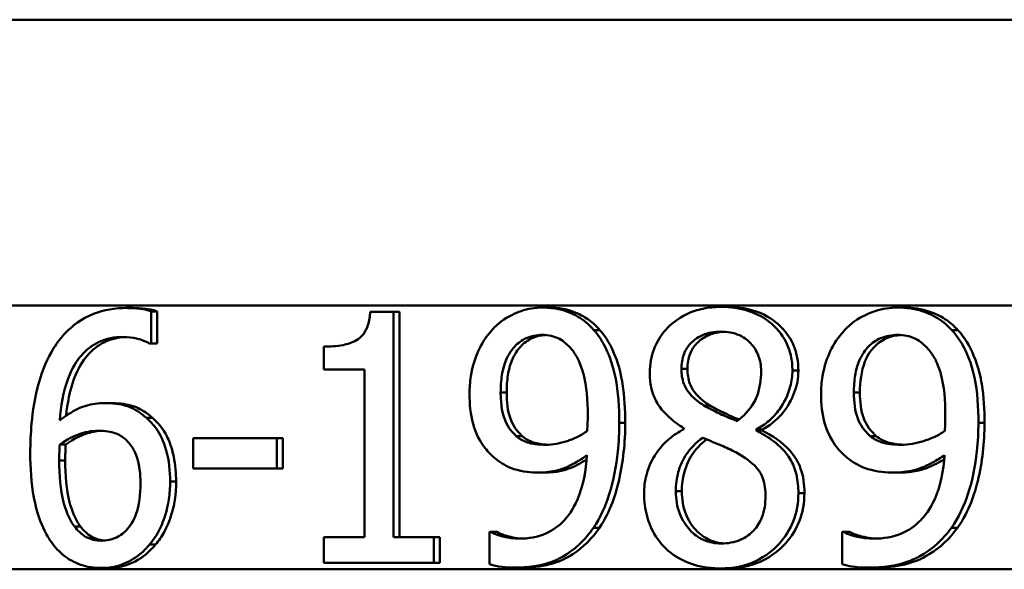
# Model space of a CAD drawing. Units: millimetres. Extents: x 0 to 2100, y 0 to 4168.
# Drawn here: x 619 to 633, y 1728 to 1736 of the extents above; entities that cross this region are included whole.
import ezdxf

# ---------------------------------------------------------------- set-up
doc = ezdxf.new("R2010")
doc.units = ezdxf.units.MM
doc.header["$LTSCALE"] = 10
doc.layers.add('Visible Edges(ISO)', color=7, linetype='Continuous', lineweight=50)
doc.layers.add('Visible Tangent Edges(ISO)', color=7, linetype='Continuous', lineweight=50)

msp = doc.modelspace()

# ---------------------------------------------------------------- linework, layer by layer
at = {"layer": 'Visible Edges(ISO)'}
for p, q in [((702.439, 1736.076), (587.039, 1736.076)), ((620.492, 1732.042), (620.576, 1732.042)), ((620.837, 1731.994), (620.921, 1731.994)), ((620.837, 1731.543), (620.837, 1731.994)), ((620.921, 1731.994), (620.921, 1731.543)), ((623.9, 1731.989), (624.227, 1731.989)), ((624.227, 1728.835), (624.227, 1731.989)), ((624.227, 1731.989), (624.311, 1731.989)), ((624.311, 1731.989), (624.311, 1728.835)), ((626.309, 1732.048), (626.392, 1732.048)), ((628.803, 1732.057), (628.887, 1732.057)), ((631.278, 1732.048), (631.363, 1732.048)), ((620.837, 1731.543), (620.819, 1731.543)), ((620.837, 1731.543), (620.921, 1731.543)), ((623.251, 1731.501), (623.251, 1731.18)), ((623.821, 1731.18), (623.251, 1731.18)), ((623.821, 1731.18), (623.821, 1728.835)), ((620.183, 1730.712), (620.267, 1730.712)), ((628.286, 1730.361), (628.286, 1730.346)), ((629.296, 1730.341), (629.38, 1730.341)), ((629.296, 1730.327), (629.296, 1730.341)), ((629.296, 1730.327), (629.38, 1730.327)), ((629.38, 1730.341), (629.38, 1730.327)), ((621.425, 1730.222), (622.592, 1730.222)), ((621.425, 1730.222), (621.425, 1729.796)), ((622.592, 1729.796), (622.592, 1730.222)), ((622.592, 1730.222), (622.676, 1730.222)), ((622.676, 1730.222), (622.676, 1729.796)), ((619.557, 1730.131), (619.641, 1730.131)), ((622.592, 1729.796), (621.425, 1729.796)), ((622.592, 1729.796), (622.676, 1729.796)), ((626.256, 1729.739), (626.34, 1729.739)), ((631.223, 1729.739), (631.308, 1729.739)), ((623.251, 1728.835), (623.821, 1728.835)), ((623.251, 1728.835), (623.251, 1728.477)), ((624.227, 1728.835), (624.79, 1728.835)), ((624.79, 1728.477), (624.79, 1728.835)), ((624.79, 1728.835), (624.873, 1728.835)), ((624.873, 1728.835), (624.873, 1728.477)), ((625.566, 1728.908), (625.586, 1728.908)), ((625.566, 1728.908), (625.566, 1728.457)), ((625.586, 1728.908), (625.67, 1728.908)), ((630.498, 1728.908), (630.519, 1728.908)), ((630.498, 1728.908), (630.498, 1728.457)), ((630.519, 1728.908), (630.604, 1728.908)), ((620.137, 1728.404), (620.221, 1728.404)), ((624.79, 1728.477), (623.251, 1728.477)), ((624.79, 1728.477), (624.873, 1728.477)), ((625.93, 1728.409), (626.013, 1728.409)), ((628.803, 1728.398), (628.887, 1728.398)), ((630.88, 1728.409), (630.965, 1728.409))]:
    msp.add_line(p, q, dxfattribs=at)
for points, knots in [([(620.492, 1732.042), (620.334, 1732.042), (620.177, 1732.018), (619.858, 1731.891), (619.733, 1731.791), (619.582, 1731.637), (619.523, 1731.562), (619.472, 1731.478)], [-0.1049869, -0.1049869, -0.1049869, -0.1049869, -0.0704432, -0.0704432, -0.0309203, -0.0309203, 0, 0, 0, 0]), ([(620.837, 1731.994), (620.801, 1732.008), (620.726, 1732.032), (620.554, 1732.042), (620.523, 1732.042), (620.492, 1732.042)], [-0.05977264, -0.05977264, -0.05977264, -0.05977264, -0.01080743, -0.01080743, 0, 0, 0, 0]), ([(620.576, 1732.042), (620.637, 1732.042), (620.698, 1732.039), (620.794, 1732.028), (620.858, 1732.018), (620.921, 1731.994)], [0, 0, 0, 0, 0.02117667, 0.02117667, 0.03349789, 0.03349789, 0.03349789, 0.03349789]), ([(623.9, 1731.989), (623.895, 1731.927), (623.886, 1731.863), (623.852, 1731.758), (623.832, 1731.715), (623.772, 1731.634), (623.737, 1731.609), (623.65, 1731.557), (623.584, 1731.537), (623.434, 1731.506), (623.339, 1731.501), (623.251, 1731.501)], [-0.08465507, -0.08465507, -0.08465507, -0.08465507, -0.07214218, -0.07214218, -0.0623884, -0.0623884, -0.05107118, -0.05107118, -0.02960823, -0.02960823, 0, 0, 0, 0]), ([(626.309, 1732.048), (626.206, 1732.048), (626.106, 1732.031), (625.932, 1731.972), (625.83, 1731.928), (625.679, 1731.814), (625.632, 1731.769), (625.589, 1731.719)], [-0.1107731, -0.1107731, -0.1107731, -0.1107731, -0.060296, -0.060296, -0.0204833, -0.0204833, 0, 0, 0, 0]), ([(627.029, 1731.733), (626.961, 1731.811), (626.884, 1731.874), (626.725, 1731.966), (626.633, 1732.007), (626.445, 1732.042), (626.377, 1732.048), (626.309, 1732.048)], [-0.1105607, -0.1105607, -0.1105607, -0.1105607, -0.0620539, -0.0620539, -0.02217, -0.02217, 0, 0, 0, 0]), ([(626.392, 1732.048), (626.528, 1732.048), (626.662, 1732.026), (626.848, 1731.945), (626.906, 1731.912), (627.017, 1731.831), (627.067, 1731.785), (627.112, 1731.733)], [0, 0, 0, 0, 0.04418785, 0.04418785, 0.06481701, 0.06481701, 0.08481731, 0.08481731, 0.08481731, 0.08481731]), ([(628.803, 1732.057), (628.719, 1732.057), (628.634, 1732.049), (628.475, 1732.016), (628.4, 1731.992), (628.191, 1731.892), (628.096, 1731.805), (627.964, 1731.659), (627.908, 1731.572), (627.828, 1731.365), (627.81, 1731.251), (627.81, 1731.135)], [-0.1265308, -0.1265308, -0.1265308, -0.1265308, -0.1105939, -0.1105939, -0.0958126, -0.0958126, -0.0671863, -0.0671863, -0.0349826, -0.0349826, 0, 0, 0, 0]), ([(629.804, 1731.166), (629.804, 1731.237), (629.797, 1731.307), (629.768, 1731.441), (629.746, 1731.503), (629.654, 1731.687), (629.572, 1731.77), (629.421, 1731.902), (629.312, 1731.961), (629.067, 1732.041), (628.935, 1732.057), (628.803, 1732.057)], [-0.1259012, -0.1259012, -0.1259012, -0.1259012, -0.1145801, -0.1145801, -0.1038372, -0.1038372, -0.0812084, -0.0812084, -0.0418341, -0.0418341, 0, 0, 0, 0]), ([(628.887, 1732.057), (629.045, 1732.057), (629.204, 1732.034), (629.498, 1731.912), (629.593, 1731.83), (629.725, 1731.695), (629.784, 1731.608), (629.846, 1731.457), (629.862, 1731.402), (629.883, 1731.287), (629.888, 1731.227), (629.888, 1731.166)], [0, 0, 0, 0, 0.0502064, 0.0502064, 0.1001134, 0.1001134, 0.1622585, 0.1622585, 0.1949306, 0.1949306, 0.2297953, 0.2297953, 0.2297953, 0.2297953]), ([(631.278, 1732.048), (631.171, 1732.048), (631.065, 1732.031), (630.881, 1731.972), (630.774, 1731.928), (630.615, 1731.813), (630.566, 1731.769), (630.522, 1731.719)], [-0.1112798, -0.1112798, -0.1112798, -0.1112798, -0.0605081, -0.0605081, -0.0204118, -0.0204118, 0, 0, 0, 0]), ([(632.034, 1731.733), (631.963, 1731.811), (631.882, 1731.875), (631.714, 1731.967), (631.617, 1732.007), (631.42, 1732.043), (631.349, 1732.048), (631.278, 1732.048)], [-0.1104649, -0.1104649, -0.1104649, -0.1104649, -0.0623266, -0.0623266, -0.0221802, -0.0221802, 0, 0, 0, 0]), ([(631.363, 1732.048), (631.487, 1732.048), (631.61, 1732.031), (631.801, 1731.965), (631.872, 1731.93), (632.005, 1731.844), (632.065, 1731.792), (632.119, 1731.733)], [0, 0, 0, 0, 0.03874358, 0.03874358, 0.06304704, 0.06304704, 0.08759734, 0.08759734, 0.08759734, 0.08759734]), ([(625.589, 1731.719), (625.516, 1731.635), (625.457, 1731.541), (625.37, 1731.349), (625.33, 1731.236), (625.294, 1731.006), (625.288, 1730.923), (625.288, 1730.84)], [-0.1233869, -0.1233869, -0.1233869, -0.1233869, -0.0701709, -0.0701709, -0.0248963, -0.0248963, 0, 0, 0, 0]), ([(627.383, 1730.437), (627.383, 1730.644), (627.37, 1730.867), (627.288, 1731.274), (627.228, 1731.417), (627.132, 1731.598), (627.085, 1731.669), (627.029, 1731.733)], [-0.09825311, -0.09825311, -0.09825311, -0.09825311, -0.06241218, -0.06241218, -0.02637402, -0.02637402, 0, 0, 0, 0]), ([(627.112, 1731.733), (627.2, 1731.633), (627.267, 1731.514), (627.386, 1731.221), (627.415, 1731.066), (627.457, 1730.803), (627.466, 1730.616), (627.466, 1730.437)], [0, 0, 0, 0, 0.0414381, 0.0414381, 0.0960461, 0.0960461, 0.2067674, 0.2067674, 0.2067674, 0.2067674]), ([(628.252, 1731.189), (628.252, 1731.262), (628.262, 1731.334), (628.31, 1731.456), (628.341, 1731.505), (628.414, 1731.581), (628.468, 1731.628), (628.629, 1731.697), (628.714, 1731.711), (628.801, 1731.711)], [-0.1303104, -0.1303104, -0.1303104, -0.1303104, -0.0891351, -0.0891351, -0.0551698, -0.0551698, -0.0274335, -0.0274335, 0, 0, 0, 0]), ([(628.843, 1731.71), (628.771, 1731.706), (628.701, 1731.692), (628.553, 1731.629), (628.499, 1731.582), (628.426, 1731.506), (628.395, 1731.457), (628.346, 1731.335), (628.336, 1731.262), (628.336, 1731.189)], [0.0043735, 0.0043735, 0.0043735, 0.0043735, 0.027289, 0.027289, 0.0550258, 0.0550258, 0.0889769, 0.0889769, 0.1303998, 0.1303998, 0.1303998, 0.1303998]), ([(628.801, 1731.711), (628.891, 1731.711), (628.982, 1731.697), (629.144, 1731.624), (629.193, 1731.578), (629.267, 1731.498), (629.302, 1731.443), (629.354, 1731.31), (629.366, 1731.236), (629.366, 1731.16)], [-0.06992669, -0.06992669, -0.06992669, -0.06992669, -0.0561362, -0.0561362, -0.04304194, -0.04304194, -0.02275597, -0.02275597, 0, 0, 0, 0]), ([(630.522, 1731.719), (630.446, 1731.635), (630.383, 1731.54), (630.292, 1731.347), (630.249, 1731.234), (630.212, 1731.005), (630.206, 1730.922), (630.206, 1730.84)], [-0.1226418, -0.1226418, -0.1226418, -0.1226418, -0.0699171, -0.0699171, -0.0247231, -0.0247231, 0, 0, 0, 0]), ([(632.406, 1730.437), (632.406, 1730.645), (632.393, 1730.868), (632.306, 1731.276), (632.242, 1731.42), (632.142, 1731.6), (632.092, 1731.67), (632.034, 1731.733)], [-0.09816983, -0.09816983, -0.09816983, -0.09816983, -0.06227697, -0.06227697, -0.02616477, -0.02616477, 0, 0, 0, 0]), ([(632.119, 1731.733), (632.213, 1731.631), (632.285, 1731.509), (632.408, 1731.213), (632.438, 1731.063), (632.481, 1730.803), (632.491, 1730.616), (632.491, 1730.437)], [0, 0, 0, 0, 0.0425692, 0.0425692, 0.096609, 0.096609, 0.2109579, 0.2109579, 0.2109579, 0.2109579]), ([(619.557, 1730.468), (619.572, 1730.667), (619.606, 1730.874), (619.73, 1731.203), (619.796, 1731.304), (619.93, 1731.458), (620.01, 1731.521), (620.208, 1731.616), (620.322, 1731.637), (620.438, 1731.637)], [-0.145549, -0.145549, -0.145549, -0.145549, -0.1063151, -0.1063151, -0.0749868, -0.0749868, -0.040449, -0.040449, 0, 0, 0, 0]), ([(620.48, 1731.636), (620.379, 1731.631), (620.28, 1731.61), (620.094, 1731.521), (620.012, 1731.457), (619.88, 1731.303), (619.811, 1731.2), (619.696, 1730.885), (619.664, 1730.709), (619.647, 1730.536)], [0.0049366, 0.0049366, 0.0049366, 0.0049366, 0.0402589, 0.0402589, 0.075406, 0.075406, 0.1059676, 0.1059676, 0.1371646, 0.1371646, 0.1371646, 0.1371646]), ([(620.438, 1731.637), (620.593, 1731.637), (620.696, 1731.599), (620.776, 1731.566), (620.799, 1731.556), (620.819, 1731.543)], [-0.02972048, -0.02972048, -0.02972048, -0.02972048, -0.00795479, -0.00795479, 0, 0, 0, 0]), ([(625.724, 1730.86), (625.724, 1730.941), (625.729, 1731.024), (625.753, 1731.172), (625.771, 1731.241), (625.834, 1731.399), (625.88, 1731.46), (625.967, 1731.554), (626.021, 1731.593), (626.153, 1731.652), (626.229, 1731.665), (626.306, 1731.665)], [-0.09271143, -0.09271143, -0.09271143, -0.09271143, -0.07793804, -0.07793804, -0.06519244, -0.06519244, -0.0465807, -0.0465807, -0.02509958, -0.02509958, 0, 0, 0, 0]), ([(626.347, 1731.664), (626.285, 1731.66), (626.223, 1731.646), (626.104, 1731.593), (626.051, 1731.554), (625.963, 1731.46), (625.917, 1731.398), (625.854, 1731.24), (625.837, 1731.172), (625.813, 1731.023), (625.808, 1730.941), (625.808, 1730.86)], [0.00464899, 0.00464899, 0.00464899, 0.00464899, 0.02507085, 0.02507085, 0.04660718, 0.04660718, 0.06527648, 0.06527648, 0.07802067, 0.07802067, 0.09279924, 0.09279924, 0.09279924, 0.09279924]), ([(626.306, 1731.665), (626.348, 1731.665), (626.39, 1731.661), (626.462, 1731.644), (626.504, 1731.632), (626.61, 1731.576), (626.665, 1731.524), (626.713, 1731.467)], [-0.05805802, -0.05805802, -0.05805802, -0.05805802, -0.03801016, -0.03801016, -0.02293274, -0.02293274, 0, 0, 0, 0]), ([(630.664, 1730.86), (630.664, 1730.94), (630.669, 1731.022), (630.694, 1731.17), (630.712, 1731.238), (630.777, 1731.394), (630.824, 1731.456), (630.917, 1731.553), (630.974, 1731.592), (631.114, 1731.652), (631.194, 1731.665), (631.276, 1731.665)], [-0.09564783, -0.09564783, -0.09564783, -0.09564783, -0.08011517, -0.08011517, -0.0666904, -0.0666904, -0.04723579, -0.04723579, -0.02549212, -0.02549212, 0, 0, 0, 0]), ([(631.317, 1731.664), (631.251, 1731.66), (631.186, 1731.647), (631.059, 1731.593), (631.001, 1731.552), (630.886, 1731.433), (630.846, 1731.361), (630.766, 1731.159), (630.748, 1731.005), (630.748, 1730.86)], [0.0045129, 0.0045129, 0.0045129, 0.0045129, 0.02528, 0.02528, 0.0475018, 0.0475018, 0.0761286, 0.0761286, 0.1341373, 0.1341373, 0.1341373, 0.1341373]), ([(631.276, 1731.665), (631.32, 1731.665), (631.363, 1731.661), (631.439, 1731.645), (631.483, 1731.633), (631.594, 1731.577), (631.653, 1731.524), (631.703, 1731.467)], [-0.05885223, -0.05885223, -0.05885223, -0.05885223, -0.03840239, -0.03840239, -0.02317942, -0.02317942, 0, 0, 0, 0]), ([(619.472, 1731.478), (619.384, 1731.334), (619.317, 1731.176), (619.207, 1730.798), (619.178, 1730.59), (619.151, 1730.291), (619.145, 1730.152), (619.145, 1730.015)], [-0.1294169, -0.1294169, -0.1294169, -0.1294169, -0.090201, -0.090201, -0.0413274, -0.0413274, 0, 0, 0, 0]), ([(626.713, 1731.467), (626.751, 1731.423), (626.783, 1731.373), (626.843, 1731.248), (626.866, 1731.176), (626.927, 1730.951), (626.942, 1730.744), (626.942, 1730.542)], [-0.09501986, -0.09501986, -0.09501986, -0.09501986, -0.08029268, -0.08029268, -0.06066128, -0.06066128, 0, 0, 0, 0]), ([(631.703, 1731.467), (631.743, 1731.423), (631.776, 1731.373), (631.84, 1731.248), (631.864, 1731.176), (631.928, 1730.951), (631.943, 1730.744), (631.943, 1730.542)], [-0.09502232, -0.09502232, -0.09502232, -0.09502232, -0.08028845, -0.08028845, -0.06066992, -0.06066992, 0, 0, 0, 0]), ([(627.81, 1731.135), (627.81, 1731.067), (627.815, 1730.998), (627.842, 1730.871), (627.861, 1730.813), (627.911, 1730.711), (627.963, 1730.618), (628.146, 1730.454), (628.215, 1730.404), (628.286, 1730.361)], [-0.1996262, -0.1996262, -0.1996262, -0.1996262, -0.1351387, -0.1351387, -0.0764625, -0.0764625, -0.0262312, -0.0262312, 0, 0, 0, 0]), ([(628.567, 1730.678), (628.498, 1730.72), (628.432, 1730.771), (628.326, 1730.893), (628.301, 1730.945), (628.262, 1731.047), (628.252, 1731.118), (628.252, 1731.189)], [-0.04523377, -0.04523377, -0.04523377, -0.04523377, -0.03306066, -0.03306066, -0.02137153, -0.02137153, 0, 0, 0, 0]), ([(628.336, 1731.189), (628.336, 1731.117), (628.346, 1731.047), (628.385, 1730.945), (628.409, 1730.893), (628.515, 1730.772), (628.582, 1730.72), (628.651, 1730.678)], [0, 0, 0, 0, 0.02138643, 0.02138643, 0.03305898, 0.03305898, 0.04529733, 0.04529733, 0.04529733, 0.04529733]), ([(629.366, 1731.16), (629.366, 1731.042), (629.35, 1730.925), (629.294, 1730.771), (629.278, 1730.738), (629.204, 1730.612), (629.12, 1730.529), (629.034, 1730.46)], [-0.06969297, -0.06969297, -0.06969297, -0.06969297, -0.04434795, -0.04434795, -0.0341761, -0.0341761, 0, 0, 0, 0]), ([(629.296, 1730.341), (629.361, 1730.375), (629.422, 1730.416), (629.533, 1730.512), (629.581, 1730.565), (629.687, 1730.713), (629.742, 1730.825), (629.794, 1731.016), (629.804, 1731.09), (629.804, 1731.166)], [-0.1092964, -0.1092964, -0.1092964, -0.1092964, -0.0838584, -0.0838584, -0.0595075, -0.0595075, -0.0227066, -0.0227066, 0, 0, 0, 0]), ([(629.888, 1731.166), (629.888, 1731.06), (629.868, 1730.957), (629.795, 1730.763), (629.74, 1730.655), (629.576, 1730.466), (629.483, 1730.396), (629.38, 1730.341)], [0, 0, 0, 0, 0.03195086, 0.03195086, 0.06248569, 0.06248569, 0.09035291, 0.09035291, 0.09035291, 0.09035291]), ([(625.943, 1730.25), (625.906, 1730.283), (625.872, 1730.32), (625.816, 1730.403), (625.794, 1730.448), (625.754, 1730.557), (625.724, 1730.666), (625.724, 1730.86)], [-0.1486089, -0.1486089, -0.1486089, -0.1486089, -0.1028652, -0.1028652, -0.058132, -0.058132, 0, 0, 0, 0]), ([(625.808, 1730.86), (625.808, 1730.731), (625.821, 1730.602), (625.872, 1730.463), (625.892, 1730.415), (625.956, 1730.32), (625.989, 1730.283), (626.027, 1730.25)], [0, 0, 0, 0, 0.03873643, 0.03873643, 0.050534, 0.050534, 0.0599381, 0.0599381, 0.0599381, 0.0599381]), ([(630.894, 1730.25), (630.855, 1730.283), (630.82, 1730.32), (630.752, 1730.415), (630.731, 1730.463), (630.678, 1730.602), (630.664, 1730.731), (630.664, 1730.86)], [-0.05999588, -0.05999588, -0.05999588, -0.05999588, -0.05057058, -0.05057058, -0.0387665, -0.0387665, 0, 0, 0, 0]), ([(630.748, 1730.86), (630.748, 1730.731), (630.762, 1730.603), (630.815, 1730.463), (630.837, 1730.415), (630.905, 1730.32), (630.939, 1730.283), (630.978, 1730.25)], [0, 0, 0, 0, 0.0386968, 0.0386968, 0.05069656, 0.05069656, 0.06016948, 0.06016948, 0.06016948, 0.06016948]), ([(625.288, 1730.84), (625.288, 1730.7), (625.302, 1730.556), (625.38, 1730.272), (625.441, 1730.171), (625.533, 1730.044), (625.582, 1729.992), (625.636, 1729.946)], [-0.07203076, -0.07203076, -0.07203076, -0.07203076, -0.04861643, -0.04861643, -0.02237749, -0.02237749, 0, 0, 0, 0]), ([(630.206, 1730.84), (630.206, 1730.699), (630.22, 1730.554), (630.304, 1730.27), (630.368, 1730.169), (630.464, 1730.043), (630.515, 1729.992), (630.571, 1729.946)], [-0.07206564, -0.07206564, -0.07206564, -0.07206564, -0.04847329, -0.04847329, -0.02228531, -0.02228531, 0, 0, 0, 0]), ([(620.183, 1730.712), (620.096, 1730.712), (620.009, 1730.701), (619.836, 1730.648), (619.759, 1730.607), (619.647, 1730.537), (619.601, 1730.504), (619.557, 1730.468)], [-0.06885281, -0.06885281, -0.06885281, -0.06885281, -0.04452109, -0.04452109, -0.01900153, -0.01900153, 0, 0, 0, 0]), ([(620.77, 1730.505), (620.704, 1730.562), (620.632, 1730.613), (620.527, 1730.66), (620.458, 1730.688), (620.289, 1730.71), (620.236, 1730.712), (620.183, 1730.712)], [-0.1689915, -0.1689915, -0.1689915, -0.1689915, -0.0594606, -0.0594606, -0.0183553, -0.0183553, 0, 0, 0, 0]), ([(620.267, 1730.712), (620.362, 1730.712), (620.46, 1730.703), (620.59, 1730.668), (620.638, 1730.652), (620.754, 1730.585), (620.805, 1730.547), (620.854, 1730.505)], [0, 0, 0, 0, 0.03300094, 0.03300094, 0.04628976, 0.04628976, 0.05788074, 0.05788074, 0.05788074, 0.05788074]), ([(629.034, 1730.46), (628.921, 1730.499), (628.817, 1730.549), (628.717, 1730.598), (628.626, 1730.644), (628.567, 1730.678)], [-0.03602722, -0.03602722, -0.03602722, -0.03602722, -0.02135421, -0.02135421, 0, 0, 0, 0]), ([(628.651, 1730.678), (628.708, 1730.644), (628.797, 1730.6), (628.892, 1730.554), (628.97, 1730.516), (629.06, 1730.481)], [0, 0, 0, 0, 0.02094145, 0.02094145, 0.03411486, 0.03411486, 0.03411486, 0.03411486]), ([(621.101, 1729.612), (621.101, 1729.759), (621.086, 1729.908), (621.011, 1730.181), (620.961, 1730.277), (620.869, 1730.408), (620.822, 1730.46), (620.77, 1730.505)], [-0.07998714, -0.07998714, -0.07998714, -0.07998714, -0.05054786, -0.05054786, -0.02266437, -0.02266437, 0, 0, 0, 0]), ([(620.854, 1730.505), (620.935, 1730.435), (621.003, 1730.35), (621.083, 1730.193), (621.124, 1730.1), (621.175, 1729.848), (621.185, 1729.729), (621.185, 1729.612)], [0, 0, 0, 0, 0.03526747, 0.03526747, 0.05455572, 0.05455572, 0.07058327, 0.07058327, 0.07058327, 0.07058327]), ([(626.942, 1730.542), (626.942, 1730.5), (626.941, 1730.456), (626.939, 1730.408), (626.937, 1730.357), (626.934, 1730.321)], [-0.1068737, -0.1068737, -0.1068737, -0.1068737, -0.010779, -0.010779, 0, 0, 0, 0]), ([(631.943, 1730.542), (631.943, 1730.5), (631.942, 1730.456), (631.94, 1730.408), (631.938, 1730.357), (631.935, 1730.321)], [-0.1068751, -0.1068751, -0.1068751, -0.1068751, -0.0107799, -0.0107799, 0, 0, 0, 0]), ([(619.557, 1730.131), (619.67, 1730.213), (619.761, 1730.252), (619.907, 1730.307), (619.999, 1730.324), (620.093, 1730.324)], [-0.05425407, -0.05425407, -0.05425407, -0.05425407, -0.03289293, -0.03289293, 0, 0, 0, 0]), ([(620.136, 1730.323), (620.063, 1730.319), (619.991, 1730.305), (619.855, 1730.258), (619.758, 1730.216), (619.641, 1730.131)], [0.0047734, 0.0047734, 0.0047734, 0.0047734, 0.03063182, 0.03063182, 0.05455196, 0.05455196, 0.05455196, 0.05455196]), ([(620.093, 1730.324), (620.191, 1730.324), (620.276, 1730.308), (620.383, 1730.274), (620.434, 1730.243), (620.48, 1730.202)], [-0.03889018, -0.03889018, -0.03889018, -0.03889018, -0.02030829, -0.02030829, 0, 0, 0, 0]), ([(626.934, 1730.321), (626.892, 1730.291), (626.848, 1730.264), (626.742, 1730.211), (626.688, 1730.192), (626.556, 1730.149), (626.454, 1730.128), (626.353, 1730.128)], [-0.05376827, -0.05376827, -0.05376827, -0.05376827, -0.04478495, -0.04478495, -0.03278979, -0.03278979, 0, 0, 0, 0]), ([(627.023, 1728.968), (627.12, 1729.109), (627.191, 1729.27), (627.302, 1729.625), (627.341, 1729.834), (627.376, 1730.167), (627.383, 1730.302), (627.383, 1730.437)], [-0.1533153, -0.1533153, -0.1533153, -0.1533153, -0.1005228, -0.1005228, -0.0405559, -0.0405559, 0, 0, 0, 0]), ([(627.466, 1730.437), (627.466, 1730.16), (627.438, 1729.885), (627.339, 1729.462), (627.266, 1729.2), (627.107, 1728.968)], [0, 0, 0, 0, 0.0832027, 0.0832027, 0.1306036, 0.1306036, 0.1306036, 0.1306036]), ([(628.286, 1730.346), (628.212, 1730.308), (628.142, 1730.262), (628.017, 1730.156), (627.963, 1730.099), (627.871, 1729.971), (627.802, 1729.859), (627.74, 1729.62), (627.73, 1729.533), (627.73, 1729.444)], [-0.1779098, -0.1779098, -0.1779098, -0.1779098, -0.1245414, -0.1245414, -0.0745532, -0.0745532, -0.0265269, -0.0265269, 0, 0, 0, 0]), ([(629.888, 1729.453), (629.888, 1729.54), (629.88, 1729.628), (629.841, 1729.789), (629.813, 1729.861), (629.709, 1730.034), (629.619, 1730.118), (629.465, 1730.236), (629.381, 1730.285), (629.296, 1730.327)], [-0.1003113, -0.1003113, -0.1003113, -0.1003113, -0.0792468, -0.0792468, -0.0603339, -0.0603339, -0.0298675, -0.0298675, 0, 0, 0, 0]), ([(629.38, 1730.327), (629.523, 1730.257), (629.663, 1730.165), (629.841, 1729.964), (629.887, 1729.885), (629.958, 1729.685), (629.972, 1729.569), (629.972, 1729.453)], [0, 0, 0, 0, 0.0501821, 0.0501821, 0.082059, 0.082059, 0.119937, 0.119937, 0.119937, 0.119937]), ([(631.935, 1730.321), (631.891, 1730.291), (631.845, 1730.264), (631.733, 1730.211), (631.676, 1730.192), (631.538, 1730.149), (631.431, 1730.128), (631.325, 1730.128)], [-0.05430098, -0.05430098, -0.05430098, -0.05430098, -0.04523365, -0.04523365, -0.03311874, -0.03311874, 0, 0, 0, 0]), ([(632.029, 1728.968), (632.131, 1729.11), (632.205, 1729.271), (632.322, 1729.628), (632.363, 1729.838), (632.399, 1730.17), (632.406, 1730.304), (632.406, 1730.437)], [-0.1536679, -0.1536679, -0.1536679, -0.1536679, -0.100407, -0.100407, -0.0400584, -0.0400584, 0, 0, 0, 0]), ([(632.491, 1730.437), (632.491, 1730.161), (632.462, 1729.888), (632.358, 1729.463), (632.281, 1729.2), (632.114, 1728.968)], [0, 0, 0, 0, 0.0827391, 0.0827391, 0.1314715, 0.1314715, 0.1314715, 0.1314715]), ([(620.48, 1730.202), (620.515, 1730.169), (620.546, 1730.131), (620.605, 1730.038), (620.625, 1729.99), (620.673, 1729.846), (620.686, 1729.72), (620.686, 1729.592)], [-0.06262828, -0.06262828, -0.06262828, -0.06262828, -0.05157496, -0.05157496, -0.03841356, -0.03841356, 0, 0, 0, 0]), ([(626.353, 1730.128), (626.248, 1730.128), (626.158, 1730.142), (626.04, 1730.179), (625.989, 1730.209), (625.943, 1730.25)], [-0.03982394, -0.03982394, -0.03982394, -0.03982394, -0.01936464, -0.01936464, 0, 0, 0, 0]), ([(626.027, 1730.25), (626.073, 1730.209), (626.124, 1730.179), (626.232, 1730.145), (626.305, 1730.132), (626.39, 1730.129)], [0, 0, 0, 0, 0.01936512, 0.01936512, 0.03674339, 0.03674339, 0.03674339, 0.03674339]), ([(628.174, 1729.478), (628.174, 1729.569), (628.185, 1729.659), (628.223, 1729.801), (628.252, 1729.885), (628.374, 1730.078), (628.456, 1730.16), (628.551, 1730.227)], [-0.1230399, -0.1230399, -0.1230399, -0.1230399, -0.0697913, -0.0697913, -0.0363942, -0.0363942, 0, 0, 0, 0]), ([(628.604, 1730.205), (628.522, 1730.142), (628.451, 1730.067), (628.336, 1729.886), (628.308, 1729.802), (628.269, 1729.66), (628.258, 1729.57), (628.258, 1729.478)], [0.004017, 0.004017, 0.004017, 0.004017, 0.036335, 0.036335, 0.0696649, 0.0696649, 0.123454, 0.123454, 0.123454, 0.123454]), ([(628.551, 1730.227), (628.646, 1730.187), (628.74, 1730.146), (628.9, 1730.08), (628.976, 1730.045), (629.037, 1730.009)], [-0.05493294, -0.05493294, -0.05493294, -0.05493294, -0.0221693, -0.0221693, 0, 0, 0, 0]), ([(631.325, 1730.128), (631.213, 1730.128), (631.119, 1730.142), (630.997, 1730.179), (630.943, 1730.209), (630.894, 1730.25)], [-0.03975955, -0.03975955, -0.03975955, -0.03975955, -0.01959898, -0.01959898, 0, 0, 0, 0]), ([(630.978, 1730.25), (631.027, 1730.209), (631.081, 1730.179), (631.194, 1730.145), (631.271, 1730.132), (631.363, 1730.129)], [0, 0, 0, 0, 0.01960423, 0.01960423, 0.03686056, 0.03686056, 0.03686056, 0.03686056]), ([(619.55, 1729.91), (619.55, 1729.948), (619.55, 1729.993), (619.554, 1730.065), (619.555, 1730.098), (619.557, 1730.131)], [-0.02150657, -0.02150657, -0.02150657, -0.02150657, -0.00994352, -0.00994352, 0, 0, 0, 0]), ([(619.641, 1730.131), (619.64, 1730.098), (619.638, 1730.065), (619.636, 1730.019), (619.634, 1729.978), (619.634, 1729.91)], [0, 0, 0, 0, 0.00993286, 0.00993286, 0.01375805, 0.01375805, 0.01375805, 0.01375805]), ([(619.145, 1730.015), (619.145, 1729.808), (619.158, 1729.592), (619.236, 1729.177), (619.294, 1729.03), (619.379, 1728.855), (619.423, 1728.784), (619.474, 1728.721)], [-0.09329481, -0.09329481, -0.09329481, -0.09329481, -0.06068945, -0.06068945, -0.02624144, -0.02624144, 0, 0, 0, 0]), ([(619.764, 1728.985), (619.73, 1729.027), (619.702, 1729.077), (619.645, 1729.203), (619.622, 1729.281), (619.564, 1729.494), (619.55, 1729.704), (619.55, 1729.91)], [-0.0877519, -0.0877519, -0.0877519, -0.0877519, -0.077129, -0.077129, -0.06154269, -0.06154269, 0, 0, 0, 0]), ([(619.634, 1729.91), (619.634, 1729.705), (619.648, 1729.495), (619.706, 1729.283), (619.729, 1729.204), (619.786, 1729.077), (619.814, 1729.027), (619.848, 1728.985)], [0, 0, 0, 0, 0.06140127, 0.06140127, 0.0768411, 0.0768411, 0.08719765, 0.08719765, 0.08719765, 0.08719765]), ([(625.636, 1729.946), (625.705, 1729.89), (625.78, 1729.841), (625.884, 1729.797), (625.964, 1729.765), (626.147, 1729.742), (626.202, 1729.739), (626.256, 1729.739)], [-0.2050648, -0.2050648, -0.2050648, -0.2050648, -0.0601469, -0.0601469, -0.0177452, -0.0177452, 0, 0, 0, 0]), ([(626.931, 1729.983), (626.918, 1729.772), (626.881, 1729.554), (626.735, 1729.216), (626.663, 1729.125), (626.538, 1728.99), (626.453, 1728.929), (626.239, 1728.835), (626.113, 1728.815), (625.987, 1728.815)], [-0.1294687, -0.1294687, -0.1294687, -0.1294687, -0.0984816, -0.0984816, -0.074939, -0.074939, -0.0410988, -0.0410988, 0, 0, 0, 0]), ([(626.256, 1729.739), (626.346, 1729.739), (626.436, 1729.75), (626.578, 1729.788), (626.66, 1729.815), (626.824, 1729.909), (626.879, 1729.945), (626.931, 1729.983)], [-0.1234808, -0.1234808, -0.1234808, -0.1234808, -0.060189, -0.060189, -0.0204521, -0.0204521, 0, 0, 0, 0]), ([(626.927, 1729.923), (626.851, 1729.874), (626.772, 1729.831), (626.621, 1729.774), (626.505, 1729.739), (626.34, 1729.739)], [0.01117932, 0.01117932, 0.01117932, 0.01117932, 0.03921251, 0.03921251, 0.06298886, 0.06298886, 0.06298886, 0.06298886]), ([(629.037, 1730.009), (629.137, 1729.952), (629.236, 1729.884), (629.336, 1729.771), (629.367, 1729.726), (629.419, 1729.579), (629.428, 1729.492), (629.428, 1729.408)], [-0.09108244, -0.09108244, -0.09108244, -0.09108244, -0.04665449, -0.04665449, -0.02522852, -0.02522852, 0, 0, 0, 0]), ([(630.571, 1729.946), (630.644, 1729.89), (630.723, 1729.84), (630.833, 1729.797), (630.917, 1729.765), (631.11, 1729.742), (631.167, 1729.739), (631.223, 1729.739)], [-0.2079222, -0.2079222, -0.2079222, -0.2079222, -0.0606993, -0.0606993, -0.0177469, -0.0177469, 0, 0, 0, 0]), ([(631.932, 1729.983), (631.919, 1729.774), (631.88, 1729.558), (631.729, 1729.221), (631.654, 1729.129), (631.522, 1728.992), (631.432, 1728.931), (631.207, 1728.835), (631.074, 1728.815), (630.941, 1728.815)], [-0.1306459, -0.1306459, -0.1306459, -0.1306459, -0.0998596, -0.0998596, -0.0760719, -0.0760719, -0.0417578, -0.0417578, 0, 0, 0, 0]), ([(631.223, 1729.739), (631.318, 1729.739), (631.412, 1729.75), (631.561, 1729.788), (631.648, 1729.816), (631.821, 1729.91), (631.878, 1729.945), (631.932, 1729.983)], [-0.125434, -0.125434, -0.125434, -0.125434, -0.0607734, -0.0607734, -0.0204013, -0.0204013, 0, 0, 0, 0]), ([(631.928, 1729.925), (631.858, 1729.881), (631.784, 1729.843), (631.66, 1729.793), (631.597, 1729.772), (631.448, 1729.745), (631.378, 1729.739), (631.308, 1729.739)], [0.01087216, 0.01087216, 0.01087216, 0.01087216, 0.03596301, 0.03596301, 0.05220039, 0.05220039, 0.0660941, 0.0660941, 0.0660941, 0.0660941]), ([(620.686, 1729.592), (620.686, 1729.436), (620.669, 1729.283), (620.597, 1729.083), (620.561, 1729.015), (620.461, 1728.9), (620.409, 1728.86), (620.283, 1728.8), (620.212, 1728.786), (620.139, 1728.786)], [-0.1248917, -0.1248917, -0.1248917, -0.1248917, -0.0745002, -0.0745002, -0.0474441, -0.0474441, -0.0254275, -0.0254275, 0, 0, 0, 0]), ([(620.814, 1728.733), (620.884, 1728.814), (620.939, 1728.907), (621.016, 1729.086), (621.059, 1729.202), (621.095, 1729.446), (621.101, 1729.529), (621.101, 1729.612)], [-0.1400617, -0.1400617, -0.1400617, -0.1400617, -0.074172, -0.074172, -0.0249156, -0.0249156, 0, 0, 0, 0]), ([(621.185, 1729.612), (621.185, 1729.441), (621.161, 1729.274), (621.09, 1729.063), (621.06, 1728.985), (620.982, 1728.842), (620.943, 1728.785), (620.898, 1728.733)], [0, 0, 0, 0, 0.05120891, 0.05120891, 0.06791369, 0.06791369, 0.08063856, 0.08063856, 0.08063856, 0.08063856]), ([(627.73, 1729.444), (627.73, 1729.336), (627.743, 1729.23), (627.795, 1729.04), (627.833, 1728.942), (627.929, 1728.792), (627.968, 1728.743), (628.012, 1728.698)], [-0.09616856, -0.09616856, -0.09616856, -0.09616856, -0.05438696, -0.05438696, -0.01940744, -0.01940744, 0, 0, 0, 0]), ([(628.809, 1728.747), (628.724, 1728.747), (628.641, 1728.762), (628.489, 1728.829), (628.425, 1728.877), (628.318, 1728.993), (628.266, 1729.067), (628.19, 1729.264), (628.174, 1729.37), (628.174, 1729.478)], [-0.1336611, -0.1336611, -0.1336611, -0.1336611, -0.0976103, -0.0976103, -0.0637562, -0.0637562, -0.032456, -0.032456, 0, 0, 0, 0]), ([(628.258, 1729.478), (628.258, 1729.37), (628.274, 1729.263), (628.349, 1729.068), (628.4, 1728.995), (628.508, 1728.878), (628.572, 1728.83), (628.712, 1728.767), (628.781, 1728.752), (628.852, 1728.748)], [0, 0, 0, 0, 0.0325086, 0.0325086, 0.0633564, 0.0633564, 0.0968235, 0.0968235, 0.126951, 0.126951, 0.126951, 0.126951]), ([(628.803, 1728.398), (628.887, 1728.398), (628.971, 1728.405), (629.132, 1728.438), (629.208, 1728.463), (629.434, 1728.567), (629.546, 1728.665), (629.704, 1728.838), (629.771, 1728.941), (629.866, 1729.183), (629.888, 1729.316), (629.888, 1729.453)], [-0.1471918, -0.1471918, -0.1471918, -0.1471918, -0.1297262, -0.1297262, -0.1132773, -0.1132773, -0.0787133, -0.0787133, -0.0410223, -0.0410223, 0, 0, 0, 0]), ([(629.428, 1729.408), (629.428, 1729.307), (629.414, 1729.206), (629.35, 1729.042), (629.311, 1728.98), (629.217, 1728.881), (629.158, 1728.833), (628.991, 1728.761), (628.9, 1728.747), (628.809, 1728.747)], [-0.135216, -0.135216, -0.135216, -0.135216, -0.0908146, -0.0908146, -0.0572479, -0.0572479, -0.0290678, -0.0290678, 0, 0, 0, 0]), ([(629.972, 1729.453), (629.972, 1729.316), (629.95, 1729.182), (629.855, 1728.943), (629.791, 1728.842), (629.625, 1728.658), (629.516, 1728.569), (629.305, 1728.468), (629.227, 1728.441), (629.06, 1728.406), (628.974, 1728.398), (628.887, 1728.398)], [0, 0, 0, 0, 0.0411347, 0.0411347, 0.0779039, 0.0779039, 0.1173498, 0.1173498, 0.1393754, 0.1393754, 0.1625144, 0.1625144, 0.1625144, 0.1625144]), ([(620.139, 1728.786), (620.101, 1728.786), (620.063, 1728.791), (619.998, 1728.807), (619.959, 1728.82), (619.86, 1728.876), (619.808, 1728.928), (619.764, 1728.985)], [-0.05977973, -0.05977973, -0.05977973, -0.05977973, -0.03861729, -0.03861729, -0.02320984, -0.02320984, 0, 0, 0, 0]), ([(619.848, 1728.985), (619.892, 1728.927), (619.944, 1728.875), (620.043, 1728.82), (620.082, 1728.807), (620.134, 1728.794), (620.159, 1728.79), (620.183, 1728.788)], [0, 0, 0, 0, 0.02339042, 0.02339042, 0.03822032, 0.03822032, 0.05064524, 0.05064524, 0.05064524, 0.05064524]), ([(625.93, 1728.409), (626.102, 1728.409), (626.278, 1728.431), (626.51, 1728.518), (626.664, 1728.584), (626.9, 1728.806), (626.965, 1728.884), (627.023, 1728.968)], [-0.2661557, -0.2661557, -0.2661557, -0.2661557, -0.1014116, -0.1014116, -0.0314774, -0.0314774, 0, 0, 0, 0]), ([(627.107, 1728.968), (627.004, 1728.819), (626.881, 1728.693), (626.631, 1728.532), (626.527, 1728.487), (626.282, 1728.422), (626.147, 1728.409), (626.013, 1728.409)], [0, 0, 0, 0, 0.0557434, 0.0557434, 0.0943249, 0.0943249, 0.1377667, 0.1377667, 0.1377667, 0.1377667]), ([(630.88, 1728.409), (631.061, 1728.409), (631.247, 1728.431), (631.492, 1728.519), (631.654, 1728.585), (631.901, 1728.808), (631.969, 1728.884), (632.029, 1728.968)], [-0.2684652, -0.2684652, -0.2684652, -0.2684652, -0.1019308, -0.1019308, -0.0312828, -0.0312828, 0, 0, 0, 0]), ([(632.114, 1728.968), (632.005, 1728.818), (631.874, 1728.692), (631.609, 1728.529), (631.498, 1728.484), (631.242, 1728.422), (631.102, 1728.409), (630.965, 1728.409)], [0, 0, 0, 0, 0.0563543, 0.0563543, 0.0959391, 0.0959391, 0.1392249, 0.1392249, 0.1392249, 0.1392249]), ([(625.987, 1728.815), (625.821, 1728.815), (625.699, 1728.859), (625.63, 1728.885), (625.607, 1728.896), (625.586, 1728.908)], [-0.02376912, -0.02376912, -0.02376912, -0.02376912, -0.00762454, -0.00762454, 0, 0, 0, 0]), ([(625.67, 1728.908), (625.701, 1728.889), (625.743, 1728.873), (625.849, 1728.84), (625.933, 1728.82), (626.031, 1728.816)], [0, 0, 0, 0, 0.01179383, 0.01179383, 0.03078659, 0.03078659, 0.03078659, 0.03078659]), ([(630.941, 1728.815), (630.765, 1728.815), (630.637, 1728.859), (630.565, 1728.885), (630.54, 1728.896), (630.519, 1728.908)], [-0.02380393, -0.02380393, -0.02380393, -0.02380393, -0.00760621, -0.00760621, 0, 0, 0, 0]), ([(630.604, 1728.908), (630.636, 1728.889), (630.68, 1728.873), (630.791, 1728.84), (630.88, 1728.82), (630.985, 1728.816)], [0, 0, 0, 0, 0.01183636, 0.01183636, 0.03100485, 0.03100485, 0.03100485, 0.03100485]), ([(619.474, 1728.721), (619.537, 1728.642), (619.609, 1728.576), (619.772, 1728.474), (619.86, 1728.44), (620.013, 1728.409), (620.075, 1728.404), (620.137, 1728.404)], [-0.08684578, -0.08684578, -0.08684578, -0.08684578, -0.05439058, -0.05439058, -0.0217352, -0.0217352, 0, 0, 0, 0]), ([(620.137, 1728.404), (620.235, 1728.404), (620.332, 1728.418), (620.515, 1728.484), (620.598, 1728.531), (620.727, 1728.637), (620.772, 1728.682), (620.814, 1728.733)], [-0.09074933, -0.09074933, -0.09074933, -0.09074933, -0.05469178, -0.05469178, -0.02098882, -0.02098882, 0, 0, 0, 0]), ([(620.898, 1728.733), (620.815, 1728.633), (620.719, 1728.553), (620.558, 1728.468), (620.496, 1728.443), (620.357, 1728.411), (620.289, 1728.404), (620.221, 1728.404)], [0, 0, 0, 0, 0.04164889, 0.04164889, 0.06172024, 0.06172024, 0.08007787, 0.08007787, 0.08007787, 0.08007787]), ([(628.012, 1728.698), (628.085, 1728.623), (628.169, 1728.563), (628.331, 1728.482), (628.434, 1728.439), (628.652, 1728.403), (628.728, 1728.398), (628.803, 1728.398)], [-0.1329605, -0.1329605, -0.1329605, -0.1329605, -0.0705277, -0.0705277, -0.0240086, -0.0240086, 0, 0, 0, 0]), ([(625.566, 1728.457), (625.6, 1728.446), (625.685, 1728.42), (625.873, 1728.41), (625.902, 1728.409), (625.93, 1728.409)], [-0.06162297, -0.06162297, -0.06162297, -0.06162297, -0.00925036, -0.00925036, 0, 0, 0, 0]), ([(630.498, 1728.457), (630.544, 1728.442), (630.592, 1728.432), (630.694, 1728.417), (630.752, 1728.413), (630.821, 1728.41), (630.851, 1728.409), (630.88, 1728.409)], [-0.03310494, -0.03310494, -0.03310494, -0.03310494, -0.02188805, -0.02188805, -0.00924684, -0.00924684, 0, 0, 0, 0])]:
    msp.add_open_spline(points, degree=3, knots=knots, dxfattribs=at)
at = {"layer": 'Visible Tangent Edges(ISO)'}
for p, q in [((597.239, 1732.076), (643.651, 1732.076)), ((627.029, 1731.733), (627.112, 1731.733)), ((632.034, 1731.733), (632.119, 1731.733)), ((628.252, 1731.189), (628.336, 1731.189)), ((629.804, 1731.166), (629.888, 1731.166)), ((625.724, 1730.86), (625.808, 1730.86)), ((630.664, 1730.86), (630.748, 1730.86)), ((628.567, 1730.678), (628.651, 1730.678)), ((620.77, 1730.505), (620.854, 1730.505)), ((627.383, 1730.437), (627.466, 1730.437)), ((632.406, 1730.437), (632.491, 1730.437)), ((625.943, 1730.25), (626.027, 1730.25)), ((630.894, 1730.25), (630.978, 1730.25)), ((619.55, 1729.91), (619.634, 1729.91)), ((621.101, 1729.612), (621.185, 1729.612)), ((628.174, 1729.478), (628.258, 1729.478)), ((629.888, 1729.453), (629.972, 1729.453)), ((619.764, 1728.985), (619.848, 1728.985)), ((627.023, 1728.968), (627.107, 1728.968)), ((632.029, 1728.968), (632.114, 1728.968)), ((620.814, 1728.733), (620.898, 1728.733)), ((645.069, 1728.386), (597.239, 1728.386))]:
    msp.add_line(p, q, dxfattribs=at)

doc.saveas('drawing.dxf')
